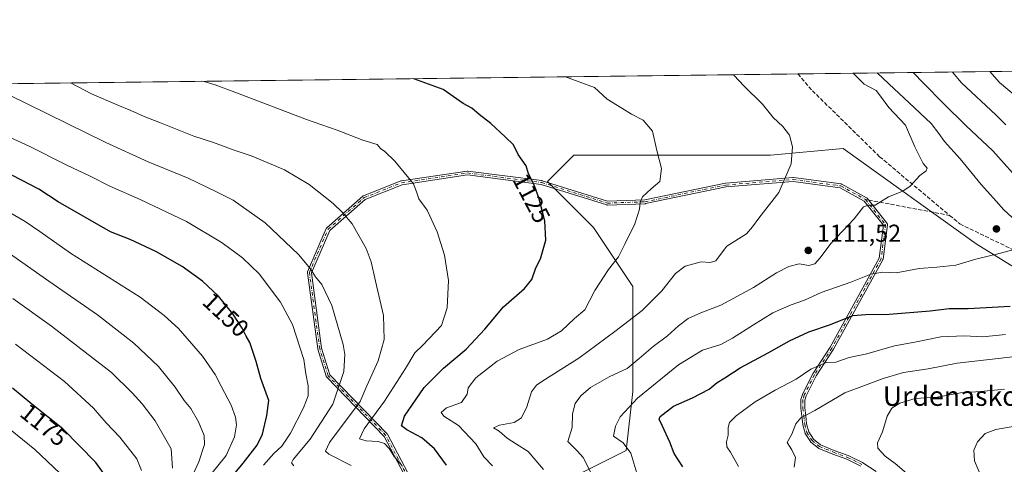
# Model space of a CAD drawing. Units: metres. Extents: x 583262 to 586690, y 4754384 to 4756740.
# Drawn here: x 584549 to 584952, y 4756558 to 4756740 of the extents above; entities that cross this region are included whole.
import ezdxf
from ezdxf.enums import TextEntityAlignment as Align

# ---------------------------------------------------------------- set-up
doc = ezdxf.new("R2010")
doc.units = ezdxf.units.M
doc.header["$MEASUREMENT"] = 0
doc.linetypes.add('DGN Style 3', pattern=[2.307223458686699, 1.648016756204785, -0.6592067024819142])
doc.linetypes.add('DGN Style 4', pattern=[2.6384748266838614, 1.318413404963828, -0.6592067024819142, 0.001648016756204785, -0.6592067024819142])
for name, color, linetype, lineweight in [('Arbolado forestal CxS', 92, 'Continuous', 0), ('Camino Cxs', 7, 'Continuous', 0), ('Camino eje', 30, 'DGN Style 4', 13), ('Comarca CxS', 21, 'Continuous', 0), ('Comunidad Autónoma CxS', 142, 'Continuous', 0), ('Curva de nivel maestra', 30, 'Continuous', 30), ('Curva de nivel normal', 30, 'Continuous', 0), ('Espacio natural protegido CxS', 121, 'Continuous', 0), ('Instalación de telecomunicaciones y medición Cxs', 135, 'Continuous', 0), ('Municipio CxS', 4, 'Continuous', 0), ('Provincia CxS', 1, 'Continuous', 0), ('Punto de cota en terreno', 7, 'Continuous', 0), ('Rótulo de curva de nivel directora', 7, 'Continuous', 0), ('Rótulo de punto de cota en terreno', 7, 'Continuous', 0), ('Senda', 7, 'DGN Style 3', 0), ('Senda no paivmentada conexión', 7, 'DGN Style 3', 0), ('Texto cartográfico', 7, 'Continuous', 0)]:
    doc.layers.add(name, color=color, linetype=linetype, lineweight=lineweight)
doc.styles.add('Style-Arial', font='txt')

# ---------------------------------------------------------------- blocks, each defined once
blk = doc.blocks.new('*U10')
at = {"layer": 'Arbolado forestal CxS', "color": 92, "linetype": 'Continuous', "lineweight": 0}
for points in [[(585011.5903000003, 4756604.415100001, 1091.722399999999), (584940.6727, 4756648.267300001, 1106.598599999998), (584886.3221000005, 4756687.183499999, 1112.609500000006), (584856.6157000001, 4756684.472899999, 1116.167300000001), (584802.9128999999, 4756684.473900001, 1120.622900000002), (584776.0617000004, 4756684.474300001, 1122.689499999993), (584773.4417000003, 4756681.854699999, 1123.216799999995), (584765.3207, 4756673.734099999, 1124.444499999998), (584784.1164999995, 4756654.938100001, 1122.674899999998), (584800.2270999998, 4756630.7719, 1118.137100000007), (584800.2263000002, 4756587.810500001, 1107.443799999994), (584797.5406999998, 4756563.644500001, 1105.751699999993), (584765.3186999997, 4756547.534499999, 1115.897400000002)], [(583830.6590999998, 4756627.127900001, 1184.429499999998), (583845.4863, 4756648.698100001, 1184.026400000002), (583853.0236999998, 4756695.234099999, 1188.902600000001), (583872.5692999996, 4756702.860300001, 1187.493600000002), (583872.3547999999, 4756705.4121, 1187.768200000006), (585754.8256999999, 4756728.7038, 1067.868300000002)]]:
    blk.add_polyline3d(points, dxfattribs=at)
blk = doc.blocks.new('5PATER')
at = {"layer": 'Instalación de telecomunicaciones y medición Cxs', "linetype": 'Continuous', "lineweight": 0}
h = blk.add_hatch(color=51, dxfattribs=at)
edge = h.paths.add_edge_path()
edge.add_ellipse((0, 0), major_axis=(-0.1095731443231308, -0.1110710700762829), ratio=0.9994222409660322, start_angle=0, end_angle=360)

msp = doc.modelspace()

# ---------------------------------------------------------------- linework, layer by layer
at = {"layer": 'Arbolado forestal CxS', "color": 92, "linetype": 'Continuous', "lineweight": 0, "extrusion": (0.115616701603155, 0.001430504909168543, 0.9932928732081551), "elevation": 75530.35867762376, "flags": 128}
msp.add_lwpolyline([(4749117.763782081, -639226.6006450325), (4749117.763782082, -639588.0977333006)], dxfattribs=at)
at = {"layer": 'Arbolado forestal CxS', "color": 92, "linetype": 'Continuous', "lineweight": 0, "extrusion": (0.1178898542412224, 0.001458654192473664, 0.993025606213118), "elevation": 76993.45302460322, "flags": 128}
msp.add_lwpolyline([(4749117.632929529, -638369.5571860841), (4749117.63292953, -639052.9971089208)], dxfattribs=at)
at = {"layer": 'Arbolado forestal CxS', "color": 92, "linetype": 'Continuous', "lineweight": 0}
for points in [[(584765.3186999997, 4756547.534499999, 1115.897400000002), (584797.5406999998, 4756563.644500001, 1105.751699999993), (584800.2263000002, 4756587.810500001, 1107.443799999994), (584800.2270999998, 4756630.7719, 1118.137100000007), (584784.1164999995, 4756654.938100001, 1122.674899999998), (584765.3207, 4756673.734099999, 1124.444499999998), (584773.4417000003, 4756681.854699999, 1123.216799999995), (584776.0617000004, 4756684.474300001, 1122.689499999993), (584802.9128999999, 4756684.473900001, 1120.622900000002), (584856.6157000001, 4756684.472899999, 1116.167300000001), (584886.3221000005, 4756687.183499999, 1112.609500000006), (584940.6727, 4756648.267300001, 1106.598599999998), (585011.5903000003, 4756604.415100001, 1091.722399999999)], [(585011.5903000003, 4756604.415100001, 1091.722399999999), (584940.6727, 4756648.267300001, 1106.598599999998), (584886.3221000005, 4756687.183499999, 1112.609500000006), (584856.6157000001, 4756684.472899999, 1116.167300000001), (584802.9128999999, 4756684.473900001, 1120.622900000002), (584776.0617000004, 4756684.474300001, 1122.689499999993), (584773.4417000003, 4756681.854699999, 1123.216799999995), (584765.3207, 4756673.734099999, 1124.444499999998), (584784.1164999995, 4756654.938100001, 1122.674899999998), (584800.2270999998, 4756630.7719, 1118.137100000007), (584800.2263000002, 4756587.810500001, 1107.443799999994), (584797.5406999998, 4756563.644500001, 1105.751699999993), (584765.3186999997, 4756547.534499999, 1115.897400000002)]]:
    msp.add_polyline3d(points, dxfattribs=at)
at = {"layer": 'Camino Cxs', "color": 7, "linetype": 'Continuous', "lineweight": 0}
for points in [[(584716.3567000004, 4756535.467, 1140.741800000003), (584698.4440000001, 4756569.449200001, 1137.400599999994), (584674.9759000001, 4756593.708799999, 1163.071200000006), (584674.9643999999, 4756593.720899999, 1163.061100000006), (584674.9130999995, 4756593.782000001, 1163.011799999993), (584674.8682000004, 4756593.847899999, 1162.961599999995), (584674.8300999999, 4756593.918, 1162.910799999998), (584674.7991000004, 4756593.991400001, 1162.860000000001), (584674.7866000002, 4756594.0285, 1162.835200000001), (584671.3471999997, 4756605.140900001, 1157.478400000007), (584671.3187999995, 4756605.269500001, 1157.559200000003), (584667.0857999995, 4756636.3577, 1157.133199999997), (584667.0794000002, 4756636.425799999, 1157.193599999999), (584667.0794000002, 4756636.5055, 1157.277499999997), (584667.0873999996, 4756636.584899999, 1157.375499999995), (584667.1031999998, 4756636.663100001, 1157.486699999994), (584667.1266999999, 4756636.7393, 1157.610700000005), (584667.1442999998, 4756636.783500001, 1157.690400000007), (584674.8176999995, 4756654.5101, 1156.374100000001), (584674.8311000001, 4756654.5394, 1156.4041), (584674.8691999996, 4756654.609400001, 1156.484800000006), (584674.9140999997, 4756654.6753, 1156.573900000003), (584674.9654000001, 4756654.736400001, 1156.670700000002), (584675.0235000001, 4756654.793, 1156.775699999998), (584689.7599999999, 4756667.708900001, 1149.966700000004), (584689.8701, 4756667.789899999, 1150.154800000004), (584689.9924, 4756667.8509, 1150.337299999999), (584705.3382000001, 4756673.9363, 1149.149900000004), (584705.4252000004, 4756673.9652, 1149.159400000004), (584705.5151000004, 4756673.983899999, 1149.166500000007), (584732.4518999998, 4756678.0009, 1136.199800000002), (584732.5623000005, 4756678.009600001, 1136.079400000003), (584732.6727999998, 4756678.003000001, 1135.9516), (584763.0130000003, 4756674.066000001, 1126.441300000006), (584763.1485000001, 4756674.0363, 1126.407500000001), (584789.9227, 4756665.6765, 1128.309899999993), (584805.1018000003, 4756666.231899999, 1124.744399999996), (584838.1424000004, 4756673.0579, 1126.802400000001), (584838.2048000004, 4756673.068299999, 1126.778399999996), (584838.2379000001, 4756673.071699999, 1126.765299999999), (584865.7215, 4756675.359099999, 1122.799700000003), (584865.8085000003, 4756675.361600001, 1122.8845), (584865.8953, 4756675.354599999, 1122.963600000003), (584885.4744999995, 4756672.7016, 1126.953899999993), (584885.5060000002, 4756672.696699999, 1126.929499999998), (584885.5837000003, 4756672.679, 1126.8701), (584885.6593000004, 4756672.6536, 1126.813899999994), (584885.7319999998, 4756672.620800001, 1126.761799999993), (584885.7536000004, 4756672.609300001, 1126.746799999994), (584895.8077999996, 4756667.059699999, 1119.799799999994), (584895.8552999999, 4756667.031300001, 1119.757299999997), (584895.9199999999, 4756666.9847, 1119.699900000007), (584895.9797999999, 4756666.932, 1119.647299999997), (584896.0340999998, 4756666.873500001, 1119.600099999996), (584896.0475000005, 4756666.857100001, 1119.588600000003), (584904.2493000003, 4756656.5385, 1114.648100000006), (584904.284, 4756656.4913, 1114.592900000004), (584904.3256000001, 4756656.4233, 1114.5193), (584904.3602, 4756656.351399999, 1114.448099999994), (584904.3875000002, 4756656.276500001, 1114.3799), (584904.4072000004, 4756656.199200001, 1114.315199999997), (584904.4190999996, 4756656.120300001, 1114.254700000005), (584904.4231000004, 4756656.0407, 1114.198999999993), (584904.4190999996, 4756655.960999999, 1114.148300000001), (584904.4164000005, 4756655.9375, 1114.134300000005), (584902.5961999996, 4756641.9363, 1120.3655), (584902.5773, 4756641.8389, 1120.430800000002), (584902.5465000002, 4756641.7446, 1120.4951), (584902.5043000003, 4756641.654800001, 1120.5573), (584882.3415999999, 4756605.140900001, 1114.507500000007), (584882.3109999998, 4756605.0902, 1114.3266), (584875.2243999997, 4756594.2402, 1098.541800000006), (584871.1168999998, 4756586.0844, 1098.441399999996), (584870.5714999996, 4756584.2391, 1099.271599999993), (584870.6095000004, 4756581.130100001, 1099.4905), (584870.9749999996, 4756577.9, 1100.334799999997), (584870.9757000003, 4756577.893300001, 1100.3364), (584871.3289000001, 4756574.5186, 1102.565900000002), (584872.1999000004, 4756571.346799999, 1105.7114), (584874.1437999997, 4756568.2722, 1108.902199999997), (584877.0562000005, 4756565.959100001, 1106.407399999996), (584882.6489000004, 4756563.716200001, 1093.218399999998), (584888.3197999997, 4756561.5996, 1088.630999999994), (584888.3322999999, 4756561.594799999, 1088.638099999996), (584888.3893999998, 4756561.569700001, 1088.671300000002), (584894.2394000003, 4756558.729699999, 1091.186199999996), (584894.3298000004, 4756558.678400001, 1091.224199999997), (584899.7397999996, 4756555.1184, 1091.5916)], [(584716.3567000004, 4756535.467, 1140.741800000003), (584698.4440000001, 4756569.449200001, 1137.400599999994), (584674.9759000001, 4756593.708799999, 1163.071200000006), (584674.9643999999, 4756593.720899999, 1163.061100000006), (584674.9130999995, 4756593.782000001, 1163.011799999993), (584674.8682000004, 4756593.847899999, 1162.961599999995), (584674.8300999999, 4756593.918, 1162.910799999998), (584674.7991000004, 4756593.991400001, 1162.860000000001), (584674.7866000002, 4756594.0285, 1162.835200000001), (584671.3471999997, 4756605.140900001, 1157.478400000007), (584671.3187999995, 4756605.269500001, 1157.559200000003), (584667.0857999995, 4756636.3577, 1157.133199999997), (584667.0794000002, 4756636.425799999, 1157.193599999999), (584667.0794000002, 4756636.5055, 1157.277499999997), (584667.0873999996, 4756636.584899999, 1157.375499999995), (584667.1031999998, 4756636.663100001, 1157.486699999994), (584667.1266999999, 4756636.7393, 1157.610700000005), (584667.1442999998, 4756636.783500001, 1157.690400000007), (584674.8176999995, 4756654.5101, 1156.374100000001), (584674.8311000001, 4756654.5394, 1156.4041), (584674.8691999996, 4756654.609400001, 1156.484800000006), (584674.9140999997, 4756654.6753, 1156.573900000003), (584674.9654000001, 4756654.736400001, 1156.670700000002), (584675.0235000001, 4756654.793, 1156.775699999998), (584689.7599999999, 4756667.708900001, 1149.966700000004), (584689.8701, 4756667.789899999, 1150.154800000004), (584689.9924, 4756667.8509, 1150.337299999999), (584705.3382000001, 4756673.9363, 1149.149900000004), (584705.4252000004, 4756673.9652, 1149.159400000004), (584705.5151000004, 4756673.983899999, 1149.166500000007), (584732.4518999998, 4756678.0009, 1136.199800000002), (584732.5623000005, 4756678.009600001, 1136.079400000003), (584732.6727999998, 4756678.003000001, 1135.9516), (584763.0130000003, 4756674.066000001, 1126.441300000006), (584763.1485000001, 4756674.0363, 1126.407500000001), (584789.9227, 4756665.6765, 1128.309899999993), (584805.1018000003, 4756666.231899999, 1124.744399999996), (584838.1424000004, 4756673.0579, 1126.802400000001), (584838.2048000004, 4756673.068299999, 1126.778399999996), (584838.2379000001, 4756673.071699999, 1126.765299999999), (584865.7215, 4756675.359099999, 1122.799700000003), (584865.8085000003, 4756675.361600001, 1122.8845), (584865.8953, 4756675.354599999, 1122.963600000003), (584885.4744999995, 4756672.7016, 1126.953899999993), (584885.5060000002, 4756672.696699999, 1126.929499999998), (584885.5837000003, 4756672.679, 1126.8701), (584885.6593000004, 4756672.6536, 1126.813899999994), (584885.7319999998, 4756672.620800001, 1126.761799999993), (584885.7536000004, 4756672.609300001, 1126.746799999994), (584895.8077999996, 4756667.059699999, 1119.799799999994), (584895.8552999999, 4756667.031300001, 1119.757299999997), (584895.9199999999, 4756666.9847, 1119.699900000007), (584895.9797999999, 4756666.932, 1119.647299999997), (584896.0340999998, 4756666.873500001, 1119.600099999996), (584896.0475000005, 4756666.857100001, 1119.588600000003), (584904.2493000003, 4756656.5385, 1114.648100000006), (584904.284, 4756656.4913, 1114.592900000004), (584904.3256000001, 4756656.4233, 1114.5193), (584904.3602, 4756656.351399999, 1114.448099999994), (584904.3875000002, 4756656.276500001, 1114.3799), (584904.4072000004, 4756656.199200001, 1114.315199999997), (584904.4190999996, 4756656.120300001, 1114.254700000005), (584904.4231000004, 4756656.0407, 1114.198999999993), (584904.4190999996, 4756655.960999999, 1114.148300000001), (584904.4164000005, 4756655.9375, 1114.134300000005), (584902.5961999996, 4756641.9363, 1120.3655), (584902.5773, 4756641.8389, 1120.430800000002), (584902.5465000002, 4756641.7446, 1120.4951), (584902.5043000003, 4756641.654800001, 1120.5573), (584882.3415999999, 4756605.140900001, 1114.507500000007), (584882.3109999998, 4756605.0902, 1114.3266), (584875.2243999997, 4756594.2402, 1098.541800000006), (584871.1168999998, 4756586.0844, 1098.441399999996), (584870.5714999996, 4756584.2391, 1099.271599999993), (584870.6095000004, 4756581.130100001, 1099.4905), (584870.9749999996, 4756577.9, 1100.334799999997), (584870.9757000003, 4756577.893300001, 1100.3364), (584871.3289000001, 4756574.5186, 1102.565900000002), (584872.1999000004, 4756571.346799999, 1105.7114), (584874.1437999997, 4756568.2722, 1108.902199999997), (584877.0562000005, 4756565.959100001, 1106.407399999996), (584882.6489000004, 4756563.716200001, 1093.218399999998), (584888.3197999997, 4756561.5996, 1088.630999999994), (584888.3322999999, 4756561.594799999, 1088.638099999996), (584888.3893999998, 4756561.569700001, 1088.671300000002), (584894.2394000003, 4756558.729699999, 1091.186199999996), (584894.3298000004, 4756558.678400001, 1091.224199999997), (584899.7397999996, 4756555.1184, 1091.5916)], [(584893.4938000003, 4756557.313100001, 1090.892200000002), (584887.7248000001, 4756560.113800001, 1088.9709), (584882.0802999996, 4756562.220600001, 1095.285799999998), (584882.0623000005, 4756562.227600001, 1095.332899999994), (584876.3523000004, 4756564.5176, 1107.941399999996), (584876.2482000003, 4756564.568299999, 1108.063899999994), (584876.1524999999, 4756564.6336, 1108.170899999997), (584873.0425000004, 4756567.103599999, 1112.143100000001), (584872.9447999997, 4756567.195599999, 1112.285900000003), (584872.8639000002, 4756567.3026, 1112.402700000006), (584870.7839000003, 4756570.592599999, 1107.883600000001), (584870.7281999998, 4756570.696900001, 1107.775899999993), (584870.6886, 4756570.8082, 1107.652900000001), (584869.7686000001, 4756574.158199999, 1105.769700000005), (584869.7444000002, 4756574.286800001, 1105.754000000001), (584869.3847000003, 4756577.7235, 1105.183799999999), (584869.0151000004, 4756580.9901, 1103.722999999998), (584869.0109999999, 4756581.040200001, 1103.694300000003), (584869.0100999996, 4756581.0703, 1103.672999999995), (584868.9700999996, 4756584.340299999, 1103.252500000002), (584868.9776, 4756584.459799999, 1103.273300000001), (584869.0028999997, 4756584.5768, 1103.249200000006), (584869.6029000003, 4756586.606799999, 1102.403600000005), (584869.6261999998, 4756586.674500001, 1102.366099999999), (584869.6556000002, 4756586.739900001, 1102.312399999995), (584873.8156000003, 4756594.9999, 1100.193299999999), (584873.8474000003, 4756595.057200001, 1100.179900000003), (584873.8602999998, 4756595.077500001, 1100.173599999995), (584880.9552999996, 4756605.940300001, 1114.919299999994), (584901.0290999999, 4756642.293199999, 1119.464500000002), (584902.7861000003, 4756655.808, 1115.073600000003), (584894.8946000002, 4756665.736199999, 1120.309699999998), (584885.1113999998, 4756671.1362, 1127.526599999997), (584865.7670999998, 4756673.757400001, 1121.917199999996), (584838.4188000001, 4756671.4812, 1128.221399999995), (584805.3598999997, 4756664.6514, 1123.877099999998), (584805.2273000004, 4756664.635399999, 1123.8554), (584789.8443, 4756664.0726, 1125.945399999997), (584789.7089000001, 4756664.079100001, 1125.956099999996), (584789.5766000003, 4756664.1084, 1125.999599999996), (584762.7380999997, 4756672.488299999, 1126.365099999996), (584732.5774999997, 4756676.402000001, 1134.0815), (584705.8421999998, 4756672.414999999, 1148.440600000002), (584690.7105999999, 4756666.4145, 1151.985199999996), (584676.2144999999, 4756653.7093, 1158.235700000005), (584668.7012, 4756636.352600001, 1157.999500000005), (584672.8952000003, 4756605.550899999, 1155.928599999999), (584676.2586000003, 4756594.684, 1162.838199999998), (584699.6733999997, 4756570.479499999, 1139.756299999994), (584699.7462999999, 4756570.3926, 1139.739799999996), (584699.8062000005, 4756570.2963, 1139.693899999998), (584717.7973999997, 4756536.165300001, 1138.930900000007)], [(584893.4938000003, 4756557.313100001, 1090.892200000002), (584887.7248000001, 4756560.113800001, 1088.9709), (584882.0802999996, 4756562.220600001, 1095.285799999998), (584882.0623000005, 4756562.227600001, 1095.332899999994), (584876.3523000004, 4756564.5176, 1107.941399999996), (584876.2482000003, 4756564.568299999, 1108.063899999994), (584876.1524999999, 4756564.6336, 1108.170899999997), (584873.0425000004, 4756567.103599999, 1112.143100000001), (584872.9447999997, 4756567.195599999, 1112.285900000003), (584872.8639000002, 4756567.3026, 1112.402700000006), (584870.7839000003, 4756570.592599999, 1107.883600000001), (584870.7281999998, 4756570.696900001, 1107.775899999993), (584870.6886, 4756570.8082, 1107.652900000001), (584869.7686000001, 4756574.158199999, 1105.769700000005), (584869.7444000002, 4756574.286800001, 1105.754000000001), (584869.3847000003, 4756577.7235, 1105.183799999999), (584869.0151000004, 4756580.9901, 1103.722999999998), (584869.0109999999, 4756581.040200001, 1103.694300000003), (584869.0100999996, 4756581.0703, 1103.672999999995), (584868.9700999996, 4756584.340299999, 1103.252500000002), (584868.9776, 4756584.459799999, 1103.273300000001), (584869.0028999997, 4756584.5768, 1103.249200000006), (584869.6029000003, 4756586.606799999, 1102.403600000005), (584869.6261999998, 4756586.674500001, 1102.366099999999), (584869.6556000002, 4756586.739900001, 1102.312399999995), (584873.8156000003, 4756594.9999, 1100.193299999999), (584873.8474000003, 4756595.057200001, 1100.179900000003), (584873.8602999998, 4756595.077500001, 1100.173599999995), (584880.9552999996, 4756605.940300001, 1114.919299999994), (584901.0290999999, 4756642.293199999, 1119.464500000002), (584902.7861000003, 4756655.808, 1115.073600000003), (584894.8946000002, 4756665.736199999, 1120.309699999998), (584885.1113999998, 4756671.1362, 1127.526599999997), (584865.7670999998, 4756673.757400001, 1121.917199999996), (584838.4188000001, 4756671.4812, 1128.221399999995), (584805.3598999997, 4756664.6514, 1123.877099999998), (584805.2273000004, 4756664.635399999, 1123.8554), (584789.8443, 4756664.0726, 1125.945399999997), (584789.7089000001, 4756664.079100001, 1125.956099999996), (584789.5766000003, 4756664.1084, 1125.999599999996), (584762.7380999997, 4756672.488299999, 1126.365099999996), (584732.5774999997, 4756676.402000001, 1134.0815), (584705.8421999998, 4756672.414999999, 1148.440600000002), (584690.7105999999, 4756666.4145, 1151.985199999996), (584676.2144999999, 4756653.7093, 1158.235700000005), (584668.7012, 4756636.352600001, 1157.999500000005), (584672.8952000003, 4756605.550899999, 1155.928599999999), (584676.2586000003, 4756594.684, 1162.838199999998), (584699.6733999997, 4756570.479499999, 1139.756299999994), (584699.7462999999, 4756570.3926, 1139.739799999996), (584699.8062000005, 4756570.2963, 1139.693899999998), (584717.7973999997, 4756536.165300001, 1138.930900000007)]]:
    msp.add_polyline3d(points, dxfattribs=at)
at = {"layer": 'Camino eje', "color": 30, "linetype": 'DGN Style 4', "lineweight": 13}
for points in [[(584942.2238999996, 4756274.094500001, 1146.050199999998), (584911.2676999997, 4756302.669500001, 1145.003599999996), (584877.9301000005, 4756329.657099999, 1136.255000000005), (584848.5613000002, 4756353.469699999, 1150.076499999996), (584811.2549000002, 4756389.1885, 1157.489400000006), (584773.9486999996, 4756444.7511, 1155.644400000005), (584757.2799000005, 4756478.882300001, 1154.115000000005), (584728.2017000001, 4756505.365499999, 1148.970400000006), (584717.0897000004, 4756535.792300001, 1139.654399999999), (584699.0985000003, 4756569.9233, 1138.499800000005), (584675.5509000003, 4756594.265100001, 1162.899799999999), (584672.1114999996, 4756605.377499999, 1156.854200000002), (584667.8784999996, 4756636.465700001, 1158.0196), (584675.5519000003, 4756654.192299999, 1157.372300000003), (584690.2873000001, 4756667.1073, 1150.8128), (584705.6331000002, 4756673.192700001, 1148.841), (584732.5698999995, 4756677.2097, 1134.940900000002), (584762.9101, 4756673.272700001, 1126.388900000005), (584789.8151000004, 4756664.872099999, 1127.117599999998), (584805.1980999997, 4756665.434900001, 1124.302599999996), (584838.3043000001, 4756672.274499999, 1127.002999999997), (584865.7878999999, 4756674.561899999, 1122.400599999994), (584885.3671000004, 4756671.9089, 1127.178400000004), (584895.4212999997, 4756666.359300001, 1120.045599999998)], [(584895.4212999997, 4756666.359300001, 1120.045599999998), (584903.6231000006, 4756656.0407, 1114.713000000003), (584901.8028999995, 4756642.0395, 1119.981299999999), (584881.6413000004, 4756605.5277, 1114.723199999993), (584874.5301000001, 4756594.640100001, 1099.374100000001), (584870.3701, 4756586.380100001, 1100.402400000006), (584869.7701000003, 4756584.350099999, 1101.281600000002), (584869.8101000004, 4756581.0801, 1101.592000000004), (584870.1801000005, 4756577.8101, 1102.751300000004), (584870.5401, 4756574.370100001, 1104.210699999996), (584871.4600999998, 4756571.020099999, 1106.832899999994), (584873.5401, 4756567.7301, 1110.879499999996), (584876.6501000002, 4756565.2601, 1107.261700000003), (584882.3601000002, 4756562.970100001, 1094.262700000007), (584888.0401, 4756560.850099999, 1088.791400000002), (584893.8901000004, 4756558.0101, 1091.020699999994)]]:
    msp.add_polyline3d(points, dxfattribs=at)
at = {"layer": 'Comarca CxS', "color": 21, "linetype": 'Continuous', "lineweight": 0, "flags": 128}
msp.add_lwpolyline([(583785.5050747917, 4756704.337518214), (586660.5300006607, 4756739.909982391)], dxfattribs=at)
at = {"layer": 'Comunidad Autónoma CxS', "color": 142, "linetype": 'Continuous', "lineweight": 0, "flags": 128}
msp.add_lwpolyline([(585643.5010920161, 4754413.501377154), (583290.130000636, 4754384.399982415), (583267.516678413, 4756242.837510965), (583261.9800006361, 4756697.859982393), (583785.5050747917, 4756704.337518214), (586660.5300006607, 4756739.909982391), (586683.2719935838, 4754943.634175976), (586689.8200006605, 4754426.439982414)], close=True, dxfattribs=at)
at = {"layer": 'Curva de nivel maestra', "color": 30, "linetype": 'Continuous', "lineweight": 30, "flags": 128}
for points, elevation in [([(584960.2100000001, 4756672.140100001), (584947.5099999999, 4756686.210100001), (584936.5499999998, 4756696.4901), (584927.3099999996, 4756705.6601), (584919.3499999996, 4756713.8301), (584914.9036999998, 4756718.3115)], 1100), ([(584724, 4756557.690099999), (584719.0599999996, 4756564.4101), (584713.9000000004, 4756568.8301), (584707.7699999996, 4756572.100099999), (584705.5700000003, 4756573.8301), (584706.8200000003, 4756577.710100001), (584714.8099999996, 4756589.4101), (584722.7400000002, 4756597.370100001), (584732.0700000003, 4756605.100099999), (584739.6600000003, 4756613.3201), (584747.2999999998, 4756622.4901), (584755.9199999999, 4756629.970100001), (584758.9600000001, 4756633.690099999), (584760.5999999996, 4756638.350099999), (584762.4299999997, 4756642.120100001), (584764.5899999999, 4756649.690099999), (584764.2400000002, 4756657.590100001), (584763.0899999999, 4756661.880100001), (584761.8200000003, 4756667.0801), (584759.6799999997, 4756672.690099999), (584757.5199999996, 4756676.800100001), (584756.5300000003, 4756680.1501), (584753.3300000001, 4756684.800100001), (584751.3499999996, 4756688.720100001), (584748.0199999996, 4756691.9901), (584742.1100000005, 4756697.4901), (584737.3300000001, 4756701.170100001), (584734.3700000001, 4756703.6801), (584730.8399999999, 4756705.5601), (584722.6100000005, 4756711.390100001), (584710.6573999999, 4756715.784399999)], 1125), ([(584635.5999999996, 4756552.2301), (584640.8099999996, 4756558.5101), (584646.5599999996, 4756565.850099999), (584648.7199999997, 4756570.350099999), (584650.5199999996, 4756578.020099999), (584651.3499999996, 4756584.1501), (584648.0899999999, 4756593.130100001), (584646.1299999999, 4756600.140100001), (584643.5499999998, 4756607.9001), (584642.04, 4756610.4001), (584640.4000000004, 4756613.7501), (584636.5800000001, 4756619.590100001), (584630.7599999999, 4756626.780099999), (584624.2100000001, 4756632.9001), (584615.8899999997, 4756638.9001), (584605.0700000003, 4756645.090100001), (584594.6200000001, 4756649.970100001), (584586.4900000002, 4756653.170100001), (584565.0599999996, 4756665.4001), (584557.25, 4756670.600099999), (584546.4800000004, 4756676.2301)], 1150), ([(584820.7000000002, 4756557.0101), (584817.1399999997, 4756562.5001), (584815.3099999996, 4756567.120100001), (584812.1900000004, 4756573.880100001), (584811.0700000003, 4756576.460100001), (584811.4500000002, 4756577.540100001), (584816.9000000004, 4756581.770099999), (584824.6100000005, 4756585.2301), (584831.4199999999, 4756588.800100001), (584834.7400000002, 4756591.440099999), (584837.8799999999, 4756593.460100001), (584844.1399999997, 4756597.520099999), (584855.6100000005, 4756603.600099999), (584864.3399999999, 4756608.520099999), (584872.2400000002, 4756612.220100001), (584881.0599999996, 4756615.2501), (584890.2800000003, 4756618.9301), (584895.5800000001, 4756619.270099999), (584905.1600000003, 4756619.4901), (584921.8600000005, 4756620.780099999), (584929.6200000001, 4756621.700099999), (584937.4900000002, 4756621.770099999), (584954.6699999999, 4756622.7601)], 1100), ([(584585.4600000001, 4756552.0001), (584580.4600000001, 4756558.710100001), (584567, 4756572.5001), (584554.3499999996, 4756582.670100001), (584546.4199999999, 4756589.2401)], 1175)]:
    msp.add_lwpolyline(points, dxfattribs=dict(at, elevation=elevation))
at = {"layer": 'Curva de nivel normal', "color": 30, "linetype": 'Continuous', "lineweight": 0, "flags": 128}
for points, elevation in [([(584742.8799999999, 4756557.350000001), (584739.2000000002, 4756561.109999999), (584736.0099999999, 4756566.34), (584728.8499999996, 4756573.859999999), (584722.9199999999, 4756577.779999999), (584721.8499999996, 4756579.24), (584723.9400000004, 4756581.100000001), (584730.1100000005, 4756583.369999999), (584732.4000000004, 4756586.689999999), (584732.8099999996, 4756589.27), (584736.0499999998, 4756593.369999999), (584744.6900000004, 4756600.24), (584753.7199999997, 4756604.970000001), (584765.3499999996, 4756609.199999999), (584771.0999999996, 4756612.67), (584776.3399999999, 4756617.680000001), (584780.5899999999, 4756621.210000001), (584784.6900000004, 4756629.109999999), (584790.2999999998, 4756637.77), (584794.4299999997, 4756642.960000001), (584796.9699999997, 4756648.02), (584801.0899999999, 4756656.350000001), (584803.0199999996, 4756662.430000001), (584803.25, 4756665.33), (584804.25, 4756667.430000001), (584807.7400000002, 4756670.689999999), (584811.3399999999, 4756673.65), (584811.9299999997, 4756679.07), (584810.0499999998, 4756686.4), (584808.3099999996, 4756694.33), (584804.4600000001, 4756698.810000001), (584799.6500000004, 4756701.33), (584795.75, 4756703.67), (584789.7400000002, 4756707.430000001), (584784.5300000003, 4756712.16), (584772.6654000003, 4756716.551700001)], 1120), ([(584763.6200000001, 4756555.9), (584757.3399999999, 4756563.289999999), (584752.6699999999, 4756566.310000001), (584748.8200000003, 4756568.76), (584745.54, 4756571.550000001), (584743.2800000003, 4756573.01), (584745.6200000001, 4756574.039999999), (584751.6699999999, 4756575.08), (584754.7100000001, 4756576.980000001), (584756.8399999999, 4756581.52), (584758.7100000001, 4756587.699999999), (584760.79, 4756590.449999999), (584763.3399999999, 4756592.180000001), (584778.1399999997, 4756601.439999999), (584792.9000000004, 4756612.380000001), (584804.0999999996, 4756620.99), (584812.0899999999, 4756629.01), (584817.7100000001, 4756636.02), (584821.6100000005, 4756639.109999999), (584828.2000000002, 4756640.9), (584831.8499999996, 4756640.58), (584834.1799999997, 4756641.220000001), (584835.6600000003, 4756643.350000001), (584838.6399999997, 4756647.310000001), (584846.7599999999, 4756652.25), (584849.1500000004, 4756655.210000001), (584851.7599999999, 4756658.74), (584859.9900000002, 4756669.199999999), (584864.9900000002, 4756680.949999999), (584865.5999999996, 4756687.960000001), (584864.3300000001, 4756692.680000001), (584861.5700000003, 4756696.26), (584857.5999999996, 4756699.949999999), (584853.2999999998, 4756705.310000001), (584845.6100000005, 4756712.91), (584841.6600000003, 4756717.109999999), (584841.2251000004, 4756717.399900001)], 1115), ([(584890.3871999999, 4756718.008199999), (584894.9199999999, 4756713.52), (584899.7599999999, 4756710.960000001), (584901.4900000002, 4756708.600000001), (584905.0300000003, 4756703.980000001), (584911.7199999997, 4756696.74), (584915.5700000003, 4756687.92), (584919.0700000003, 4756681.08), (584920.5899999999, 4756679.109999999), (584920.2599999999, 4756678.07), (584917.6500000004, 4756676.189999999), (584913.6900000004, 4756671.84), (584910.7100000001, 4756669.789999999), (584904.8300000001, 4756667.42), (584899.3399999999, 4756664.029999999), (584896.6699999999, 4756664.01), (584894.6699999999, 4756663.42), (584890.8200000003, 4756658.430000001), (584881.29, 4756648.32), (584876.8200000003, 4756642.460000001), (584874.6600000003, 4756640.09), (584872.2400000002, 4756639.4), (584868.2800000003, 4756640.060000001), (584864.0499999998, 4756638.949999999), (584859, 4756636.33), (584849.5300000003, 4756630.4), (584836.1900000004, 4756623.07), (584828.0899999999, 4756620.029999999), (584822.9199999999, 4756617.680000001), (584818.9199999999, 4756614.730000001), (584814.4000000004, 4756610.619999999), (584808.6100000005, 4756606.24), (584802.7599999999, 4756601.26), (584797.9400000004, 4756597.210000001), (584790.5800000001, 4756593.84), (584782.9600000001, 4756589.380000001), (584778.8899999997, 4756585.970000001), (584776.6799999997, 4756582.84), (584775.6100000005, 4756578.689999999), (584775.3600000005, 4756573.02), (584773.5999999996, 4756567.34), (584777.5800000001, 4756563.42), (584779.8399999999, 4756560.859999999), (584783.5199999996, 4756553.869999999)], 1110), ([(584956.9900000002, 4756657.640000001), (584952, 4756662.16), (584947.79, 4756666.859999999), (584942.7000000002, 4756672.51), (584934.1299999999, 4756682.949999999), (584927.6900000004, 4756690.060000001), (584925.4699999997, 4756693.34), (584922.2199999997, 4756697.380000001), (584915.4800000004, 4756703.83), (584904.9500000002, 4756713.65), (584900.1633000001, 4756718.1292)], 1105), ([(584952.9000000004, 4756696.939999999), (584948.75, 4756701.029999999), (584934.7100000001, 4756714.02), (584931.0210999995, 4756718.511)], 1095), ([(584946.2565000001, 4756718.6995), (584950.29, 4756714.210000001), (584963.9199999999, 4756702.699999999)], 1090), ([(584684.9600000001, 4756557.480000001), (584675.8200000003, 4756562.199999999), (584674.5099999999, 4756563.350000001), (584676.0999999996, 4756566.970000001), (584688.6600000003, 4756583.720000001), (584691.3399999999, 4756590.15), (584696.04, 4756600.380000001), (584698.4299999997, 4756609.08), (584698.2100000001, 4756618.890000001), (584694.9500000002, 4756632.970000001), (584693.2300000004, 4756640.92), (584691.1100000005, 4756646.32), (584685.3300000001, 4756656.369999999), (584681.4100000003, 4756660.980000001), (584677.6399999997, 4756664.74), (584667.8099999996, 4756672.51), (584657.7800000003, 4756678.539999999), (584644.4600000001, 4756684.140000001), (584637.1500000004, 4756686.5), (584628.6399999997, 4756689.65), (584620.5999999996, 4756692.279999999), (584606.9199999999, 4756697.76), (584600.3099999996, 4756700.27), (584594.9000000004, 4756702.74), (584589.5899999999, 4756704.939999999), (584578.79, 4756709.609999999), (584570.0953000002, 4756714.045299999)], 1135), ([(584705.8799999999, 4756557.390000001), (584702.5599999996, 4756561.26), (584700.54, 4756564.49), (584698.6399999997, 4756566.470000001), (584696, 4756567.33), (584691.1799999997, 4756567.58), (584688.4100000003, 4756568.49), (584690.25, 4756572.59), (584698.6500000004, 4756583.92), (584707.2000000002, 4756597.230000001), (584710.9699999997, 4756603.57), (584714.3399999999, 4756606.699999999), (584721.9800000004, 4756614.800000001), (584724.3200000003, 4756622.039999999), (584724.7999999998, 4756633.17), (584723.1699999999, 4756643.57), (584720.1500000004, 4756653.130000001), (584716.1299999999, 4756662.02), (584712.6799999997, 4756666.689999999), (584711.9199999999, 4756669.02), (584710.4800000004, 4756672.810000001), (584702.7999999998, 4756682.060000001), (584698.7999999998, 4756685.970000001), (584697, 4756687.24), (584695.6699999999, 4756688.880000001), (584689.7199999997, 4756690.66), (584679.2800000003, 4756694.779999999), (584666.7300000004, 4756699.08), (584637.3499999996, 4756710.33), (584629.3899999997, 4756713.26), (584624.8499999996, 4756714.58), (584623.8843, 4756714.7108)], 1130), ([(584661.5, 4756557.4), (584660.5499999998, 4756558.66), (584661.2800000003, 4756560.02), (584668.1699999999, 4756568.350000001), (584677.4500000002, 4756582.689999999), (584682, 4756596.02), (584682.3799999999, 4756602.91), (584681.7199999997, 4756607.02), (584677.1399999997, 4756622.939999999), (584672.9600000001, 4756631.640000001), (584670.3499999996, 4756634.77), (584668.4100000003, 4756637.99), (584663.4199999999, 4756643.91), (584649.75, 4756656.77), (584636.75, 4756666.100000001), (584629.6600000003, 4756669.680000001), (584618.3399999999, 4756675.029999999), (584601.9199999999, 4756681.83), (584584.6699999999, 4756689.609999999), (584544.8700000001, 4756709.189999999)], 1140), ([(584649.0999999996, 4756557.689999999), (584653.3099999996, 4756562.390000001), (584656.6399999997, 4756565.5), (584660.1900000004, 4756570.710000001), (584665.5499999998, 4756581.100000001), (584667.3300000001, 4756586.02), (584667.3399999999, 4756590.08), (584666.4699999997, 4756595.07), (584665.5599999996, 4756600.949999999), (584660.9400000004, 4756615.279999999), (584656.0499999998, 4756624.289999999), (584647.3200000003, 4756635.9), (584640.5099999999, 4756642.52), (584632.2699999996, 4756648.619999999), (584617.6799999997, 4756657.359999999), (584598.7100000001, 4756666.390000001), (584586.2699999996, 4756671.779999999), (584578.2599999999, 4756675.960000001), (584568.5999999996, 4756680.449999999), (584553.1799999997, 4756688.189999999), (584532.7300000004, 4756697.41)], 1145), ([(584627.5199999996, 4756553.850000001), (584633.8200000003, 4756561.630000001), (584637.1900000004, 4756569.300000001), (584638.0199999996, 4756574.180000001), (584637.6699999999, 4756577.33), (584635.9100000003, 4756582.24), (584631.7599999999, 4756589.939999999), (584629.3399999999, 4756594.82), (584624.1900000004, 4756602.279999999), (584614.3200000003, 4756613.52), (584608.4900000002, 4756618.84), (584598.6299999999, 4756626.380000001), (584570.1200000001, 4756644.42), (584557.5700000003, 4756653.32), (584551.5800000001, 4756657.41), (584545.8099999996, 4756660.74)], 1155), ([(584618.5800000001, 4756550.119999999), (584622.7199999997, 4756559.100000001), (584624.9600000001, 4756566.119999999), (584624.8300000001, 4756569.75), (584622.5300000003, 4756575.359999999), (584619.3799999999, 4756580.859999999), (584616.6100000005, 4756584.060000001), (584613.04, 4756589.58), (584606.1900000004, 4756597.980000001), (584596.0199999996, 4756607.52), (584581.1799999997, 4756619.199999999), (584561.2300000004, 4756632.91), (584542.9000000004, 4756645.92)], 1160), ([(584801.8600000005, 4756554.42), (584799.4299999997, 4756562.58), (584796.2100000001, 4756566.859999999), (584792.2800000003, 4756569.5), (584793.1900000004, 4756573.57), (584795.0099999999, 4756577.49), (584802.1900000004, 4756585.02), (584818.9400000004, 4756598.689999999), (584828.7300000004, 4756604.689999999), (584836.2400000002, 4756607.02), (584840.9600000001, 4756609.689999999), (584849.6600000003, 4756615.02), (584857.4600000001, 4756620.039999999), (584860.9800000004, 4756621.51), (584865, 4756623.27), (584870.4900000002, 4756625.230000001), (584877.29, 4756628.26), (584889.3799999999, 4756632.539999999), (584897.54, 4756635.82), (584902.5499999998, 4756636.58), (584907.9500000002, 4756636.369999999), (584917.3799999999, 4756638.17), (584924.5899999999, 4756638.630000001), (584932.4000000004, 4756639.49), (584940.5199999996, 4756641.890000001), (584950.6900000004, 4756644.369999999), (584956.2699999996, 4756645.939999999)], 1105), ([(584611.8799999999, 4756556.390000001), (584611.29, 4756564.300000001), (584604.7599999999, 4756575.779999999), (584599.5199999996, 4756582.74), (584595.4400000004, 4756587.289999999), (584586.9199999999, 4756595.560000001), (584562.3399999999, 4756614.57), (584546.6299999999, 4756625.859999999)], 1165), ([(584843.4199999999, 4756557.180000001), (584840.1399999997, 4756563.01), (584838.6600000003, 4756565.180000001), (584838.5999999996, 4756567.16), (584839.2599999999, 4756569.99), (584839.2100000001, 4756573.07), (584839.79, 4756575.08), (584842.5199999996, 4756577.850000001), (584850.3099999996, 4756583.550000001), (584858.4199999999, 4756588.369999999), (584867.1200000001, 4756592.9), (584873.0199999996, 4756596.92), (584879.2599999999, 4756599.640000001), (584883.29, 4756599.84), (584888.6799999997, 4756601.720000001), (584896, 4756603.199999999), (584907.3399999999, 4756606.480000001), (584915.6699999999, 4756608), (584926.2999999998, 4756610.119999999), (584935.8399999999, 4756610.560000001), (584943.3600000005, 4756610.140000001), (584952.7300000004, 4756611.189999999)], 1095), ([(584599.2699999996, 4756555.52), (584597.29, 4756560.300000001), (584590.3899999997, 4756569.07), (584584.7400000002, 4756574.930000001), (584579.5800000001, 4756580.939999999), (584567.7400000002, 4756591.92), (584547.5999999996, 4756607.230000001)], 1170), ([(584960.2800000003, 4756602.470000001), (584946.0999999996, 4756600.859999999), (584932.9400000004, 4756599.34), (584921, 4756597.119999999), (584911, 4756595.600000001), (584902.6699999999, 4756593.17), (584895, 4756590.230000001), (584887, 4756587.26), (584874.6699999999, 4756580.039999999), (584869.0099999999, 4756577.060000001), (584866.8600000005, 4756574.539999999), (584865.2300000004, 4756570.300000001), (584863.3799999999, 4756566.980000001), (584865.2599999999, 4756563.92), (584866.7800000003, 4756560.800000001), (584866.2800000003, 4756556.890000001)], 1090), ([(584915, 4756551.92), (584907.5899999999, 4756558.350000001), (584903.5199999996, 4756561.380000001), (584900.5, 4756564.57), (584900.3700000001, 4756566.859999999), (584902.3200000003, 4756571.34), (584904.2400000002, 4756577.720000001), (584906.1500000004, 4756580.960000001), (584909.4800000004, 4756583.09), (584915.6799999997, 4756584.960000001), (584924.7400000002, 4756585.470000001), (584934.3399999999, 4756587.26), (584942.6699999999, 4756587.859999999), (584952.3399999999, 4756588.789999999)], 1085), ([(584568.3600000005, 4756551.880000001), (584555.54, 4756564.100000001), (584545.4600000001, 4756572.32)], 1180), ([(584953.3700000001, 4756536.720000001), (584949.2999999998, 4756544.32), (584943.0499999998, 4756552.4), (584940.0499999998, 4756559.4), (584939.7999999998, 4756563.77), (584941.2699999996, 4756567.17), (584944.3200000003, 4756570.57), (584948.79, 4756572.289999999), (584956.5499999998, 4756573.600000001)], 1080)]:
    msp.add_lwpolyline(points, dxfattribs=dict(at, elevation=elevation))
at = {"layer": 'Espacio natural protegido CxS', "color": 121, "linetype": 'Continuous', "lineweight": 0, "flags": 128}
msp.add_lwpolyline([(585643.5010920161, 4754413.501377154), (583290.130000636, 4754384.399982415), (583267.516678413, 4756242.837510965), (583261.9800006361, 4756697.859982393), (583785.5050747917, 4756704.337518214), (586660.5300006607, 4756739.909982391), (586683.2719935838, 4754943.634175976), (586689.8200006605, 4754426.439982414)], close=True, dxfattribs=at)
at = {"layer": 'Municipio CxS', "color": 4, "linetype": 'Continuous', "lineweight": 0, "flags": 128}
msp.add_lwpolyline([(583785.5050747917, 4756704.337518214), (586660.5300006607, 4756739.909982391)], dxfattribs=at)
at = {"layer": 'Provincia CxS', "color": 1, "linetype": 'Continuous', "lineweight": 0, "flags": 128}
msp.add_lwpolyline([(585643.5010920161, 4754413.501377154), (583290.130000636, 4754384.399982415), (583267.516678413, 4756242.837510965), (583261.9800006361, 4756697.859982393), (583785.5050747917, 4756704.337518214), (586660.5300006607, 4756739.909982391), (586683.2719935838, 4754943.634175976), (586689.8200006605, 4754426.439982414)], close=True, dxfattribs=at)
at = {"layer": 'Senda', "color": 7, "linetype": 'DGN Style 3', "lineweight": 0, "extrusion": (0.1527264459568046, -0.02885319401973981, 0.9878472178936692), "elevation": -46810.26792897646, "flags": 128}
msp.add_lwpolyline([(4782566.08065216, 304710.4990256594), (4782566.08065216, 304676.2915546837)], dxfattribs=at)
at = {"layer": 'Senda', "color": 7, "linetype": 'DGN Style 3', "lineweight": 0}
for points in [[(584867.7096999995, 4756717.727600001, 1115.603900000002), (584873.6848999998, 4756710.856100001, 1116.212599999999), (584901.2017000001, 4756683.8685, 1112.459199999998), (584929.8280999997, 4756659.859099999, 1113.844400000002)], [(584929.8280999997, 4756659.859099999, 1113.844400000002), (584934.0100999996, 4756656.351700001, 1114.743600000002), (584981.1061000006, 4756633.5975, 1102.746899999998), (585020.7934999998, 4756623.543299999, 1101.477799999993), (585046.1936999997, 4756611.901699999, 1082.309200000003), (585056.2478999998, 4756605.551700001, 1087.441300000006), (585082.7062999997, 4756600.2599, 1089.194699999993), (585113.9271, 4756598.143300001, 1067.976699999999), (585158.7730999999, 4756599.501700001, 1079.316900000005), (585162.7456999999, 4756597.058700001, 1071.159400000004), (585168.3683000002, 4756584.4911, 1061.524600000004), (585176.9671, 4756563.655099999, 1057.986399999995), (585190.5270999996, 4756540.1733, 1046.949299999993), (585206.0714999996, 4756529.259099999, 1056.558099999995), (585221.2849000003, 4756519.9987, 1036.966199999995), (585233.8526999997, 4756518.345100001, 1031.108999999997), (585243.0319999997, 4756517.5185, 1028.317299999995)]]:
    msp.add_polyline3d(points, dxfattribs=at)
at = {"layer": 'Senda no paivmentada conexión', "color": 7, "linetype": 'DGN Style 3', "lineweight": 0, "extrusion": (0.5755809515192443, -0.1087591425319881, 0.8104801152180776), "elevation": -179768.5167301812, "flags": 128}
msp.add_lwpolyline([(4782555.755751746, 250644.1413132554), (4782555.755751746, 250642.6314957291)], dxfattribs=at)

# ---------------------------------------------------------------- block references
at = {"layer": 'Arbolado forestal CxS', "color": 92, "linetype": 'Continuous', "lineweight": 0}
msp.add_blockref('*U10', (0, 0), dxfattribs=at)
at = {"layer": 'Punto de cota en terreno', "color": 7, "linetype": 'Continuous', "lineweight": 0, "xscale": 10, "yscale": 10, "zscale": 10}
for p in [(584948.9900000002, 4756654.32, 1106.220000000001), (584872, 4756645.529999999, 1111.520000000004)]:
    msp.add_blockref('5PATER', p, dxfattribs=at)

# ---------------------------------------------------------------- texts
at = {"layer": 'Rótulo de curva de nivel directora', "color": 7, "linetype": 'Continuous', "lineweight": 0, "style": 'Style-Arial'}
for s, rotation, p in [('1125', 297.7240038726135, (584758.7578266528, 4756666.866166645)), ('1150', 316.9438626355919, (584633.7052775535, 4756619.19657305)), ('1175', 321.2023926189748, (584559.3311778422, 4756574.142435968))]:
    msp.add_text(s, height=7.000000000000002, rotation=rotation, dxfattribs=at).set_placement(p, align=Align.MIDDLE_CENTER)
at = {"layer": 'Rótulo de punto de cota en terreno', "color": 7, "linetype": 'Continuous', "lineweight": 0, "style": 'Style-Arial'}
msp.add_text('1111,52', height=7.000000000000002, dxfattribs=at).set_placement((584875.5278000003, 4756649.057800001))
at = {"layer": 'Texto cartográfico', "color": 7, "linetype": 'Continuous', "lineweight": 0, "style": 'Style-Arial'}
msp.add_text('Urdenasko Uspela', height=8, dxfattribs=at).set_placement((584948.9842634145, 4756585.940149999), align=Align.MIDDLE_CENTER)

doc.saveas('drawing.dxf')
